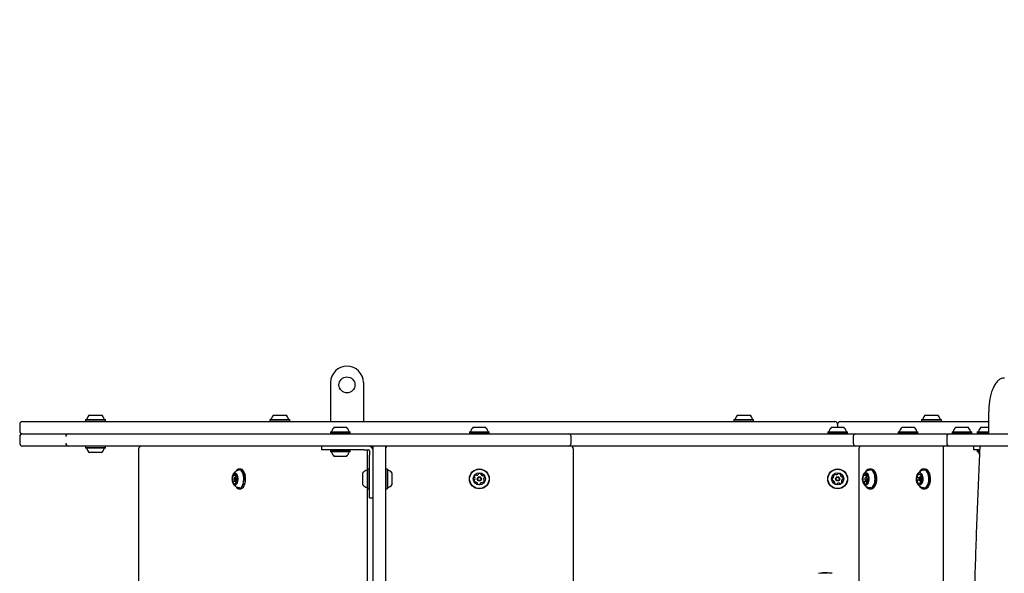
# Model space of a CAD drawing. Units: millimetres. Extents: x 2.32 to 8.03, y 2.19 to 7.08.
# Drawn here: x 4.09 to 5.14, y 5.05 to 5.64 of the extents above; entities that cross this region are included whole.
import ezdxf

# ---------------------------------------------------------------- set-up
doc = ezdxf.new("R2010")
doc.units = ezdxf.units.MM
doc.styles.add('SLDTEXTSTYLE0', font='TXT', dxfattribs={"width": 0.75})
doc.dimstyles.new('SLDDIMSTYLE2', dxfattribs={"dimtxt": 0.15875, "dimasz": 0.08, "dimexe": 0, "dimexo": 0.0625, "dimgap": 0.039688, "dimtad": 2, "dimdec": 0, "dimlfac": 100, "dimrnd": 1e-09, "dimzin": 12, "dimdsep": 46, "dimtxsty": 'SLDTEXTSTYLE0', "dimblk1": 'DOT', "dimblk2": 'DOT', "dimsah": 1, "dimcen": 0.09, "dimse1": 1, "dimse2": 1, "dimadec": 0, "dimazin": 3, "dimtfac": 1, "dimtdec": 0, "dimtofl": 0, "dimtmove": 0, "dimatfit": 3, "dimldrblk": 'DOT', "dimfxl": 0, "dimfrac": 2, "dimtolj": 1, "dimtzin": 12, "dimarcsym": 0})

# ---------------------------------------------------------------- blocks, each defined once
blk = doc.blocks.new('_Dot')
at = {"color": 0, "linetype": 'ByBlock', "lineweight": -2}
blk.add_line((-0.5, 0), (-1, 0), dxfattribs=at)
at = {"color": 0, "linetype": 'ByBlock', "const_width": 0.5}
blk.add_lwpolyline([(-0.25, 0, 1), (0.25, 0, 1)], format="xyb", close=True, dxfattribs=at)
blk = doc.blocks.new('_D_3')
at = {"color": 7, "linetype": 'Continuous', "lineweight": 18}
blk.add_line((2.5232, 4.2428), (2.5232, 5.2578), dxfattribs=at)
at = {"color": 7, "linetype": 'Continuous', "lineweight": 18, "xscale": 0.08, "yscale": 0.08}
for p, rotation in [((2.5232, 5.2578), 90.0000000000004), ((2.5232, 4.2428), 270.0000000000004)]:
    blk.add_blockref('_Dot', p, dxfattribs=dict(at, rotation=rotation))
at = {"color": 7, "linetype": 'Continuous', "lineweight": 18, "insert": (2.3186, 4.5743), "char_height": 0.15875, "attachment_point": 1, "rotation": 90, "style": 'SLDTEXTSTYLE0'}
blk.add_mtext('102', dxfattribs=at)
blk = doc.blocks.new('_D_4')
at = {"color": 7, "linetype": 'Continuous', "lineweight": 18}
blk.add_line((5.8216, 6.8687), (4.1053, 6.8687), dxfattribs=at)
at = {"color": 7, "linetype": 'Continuous', "lineweight": 18, "xscale": 0.08, "yscale": 0.08}
for p, rotation in [((4.1053, 6.8687, -0.159), 180.0000000000072), ((5.8216, 6.8687, -0.159), 7.251664673736818e-12)]:
    blk.add_blockref('_Dot', p, dxfattribs=dict(at, rotation=rotation))
at = {"color": 7, "linetype": 'Continuous', "lineweight": 18, "insert": (4.7875, 7.0734), "char_height": 0.15875, "attachment_point": 1, "style": 'SLDTEXTSTYLE0'}
blk.add_mtext('185', dxfattribs=at)

msp = doc.modelspace()

# ---------------------------------------------------------------- linework, layer by layer
at = {"color": 7, "linetype": 'Continuous', "lineweight": 25}
for p, q in [((4.4236, 5.2529), (4.4236, 5.2113)), ((4.4586, 5.2529), (4.4586, 5.2113)), ((4.0957, 5.2113), (4.1053, 5.2113)), ((4.1053, 5.2113), (4.1333, 5.2113)), ((4.1333, 5.2113), (4.4801, 5.2113)), ((4.163, 5.2135), (4.1628, 5.2132)), ((4.1628, 5.2132), (4.1628, 5.2115)), ((4.1628, 5.2132), (4.1662, 5.2132)), ((4.1628, 5.2115), (4.163, 5.2113)), ((4.1628, 5.2115), (4.1662, 5.2115)), ((4.163, 5.2135), (4.1664, 5.2135)), ((4.1662, 5.2132), (4.1839, 5.2132)), ((4.1662, 5.2115), (4.1839, 5.2115)), ((4.1664, 5.2135), (4.1837, 5.2135)), ((4.1668, 5.2183), (4.1689, 5.2183)), ((4.1689, 5.2183), (4.1798, 5.2183)), ((4.1839, 5.2132), (4.1837, 5.2135)), ((4.1837, 5.2113), (4.1839, 5.2115)), ((4.1839, 5.2115), (4.1839, 5.2132)), ((4.3592, 5.2135), (4.359, 5.2132)), ((4.359, 5.2132), (4.359, 5.2115)), ((4.359, 5.2132), (4.3801, 5.2132)), ((4.359, 5.2115), (4.3592, 5.2113)), ((4.359, 5.2115), (4.3801, 5.2115)), ((4.3592, 5.2135), (4.3799, 5.2135)), ((4.363, 5.2183), (4.376, 5.2183)), ((4.3801, 5.2132), (4.3799, 5.2135)), ((4.3799, 5.2113), (4.3801, 5.2115)), ((4.3801, 5.2115), (4.3801, 5.2132)), ((4.4801, 5.2113), (4.6902, 5.2113)), ((4.6902, 5.2113), (4.8798, 5.2113)), ((4.8531, 5.2135), (4.8529, 5.2132)), ((4.8529, 5.2132), (4.8529, 5.2115)), ((4.8529, 5.2132), (4.874, 5.2132)), ((4.8529, 5.2115), (4.8531, 5.2113)), ((4.8529, 5.2115), (4.874, 5.2115)), ((4.8531, 5.2135), (4.8738, 5.2135)), ((4.857, 5.2183), (4.87, 5.2183)), ((4.874, 5.2132), (4.8738, 5.2135)), ((4.8738, 5.2113), (4.874, 5.2115)), ((4.874, 5.2115), (4.874, 5.2132)), ((4.8798, 5.2113), (4.9605, 5.2113)), ((4.9665, 5.2113), (5.0471, 5.2113)), ((5.0471, 5.2113), (5.1242, 5.2113)), ((5.0531, 5.2135), (5.0529, 5.2132)), ((5.0529, 5.2132), (5.0529, 5.2115)), ((5.0529, 5.2132), (5.074, 5.2132)), ((5.0529, 5.2115), (5.0531, 5.2113)), ((5.0529, 5.2115), (5.074, 5.2115)), ((5.0531, 5.2135), (5.0738, 5.2135)), ((5.057, 5.2183), (5.07, 5.2183)), ((5.074, 5.2132), (5.0738, 5.2135)), ((5.0738, 5.2113), (5.074, 5.2115)), ((5.074, 5.2115), (5.074, 5.2132)), ((5.1242, 5.2203), (5.1242, 5.1983)), ((4.0927, 5.2083), (4.0927, 5.2013)), ((4.4236, 5.2005), (4.4234, 5.2002)), ((4.4234, 5.2002), (4.4234, 5.1985)), ((4.4234, 5.2002), (4.4445, 5.2002)), ((4.4236, 5.2005), (4.4443, 5.2005)), ((4.4275, 5.2053), (4.4405, 5.2053)), ((4.4445, 5.2002), (4.4443, 5.2005)), ((4.4445, 5.1985), (4.4445, 5.2002)), ((4.5716, 5.2005), (4.5714, 5.2002)), ((4.5714, 5.2002), (4.5714, 5.1985)), ((4.5714, 5.2002), (4.5728, 5.2002)), ((4.5716, 5.2005), (4.573, 5.2005)), ((4.5728, 5.2002), (4.5925, 5.2002)), ((4.573, 5.2005), (4.5923, 5.2005)), ((4.5755, 5.2053), (4.5763, 5.2053)), ((4.5763, 5.2053), (4.5885, 5.2053)), ((4.5925, 5.2002), (4.5923, 5.2005)), ((4.5925, 5.1985), (4.5925, 5.2002)), ((4.9531, 5.2005), (4.9529, 5.2002)), ((4.9529, 5.2002), (4.9529, 5.1985)), ((4.9529, 5.2002), (4.9576, 5.2002)), ((4.9531, 5.2005), (4.9577, 5.2005)), ((4.957, 5.2053), (4.9598, 5.2053)), ((4.9576, 5.2002), (4.974, 5.2002)), ((4.9577, 5.2005), (4.9738, 5.2005)), ((4.9598, 5.2053), (4.97, 5.2053)), ((4.9635, 5.2083), (4.9635, 5.2053)), ((4.974, 5.2002), (4.9738, 5.2005)), ((4.974, 5.1985), (4.974, 5.2002)), ((5.0281, 5.2005), (5.0279, 5.2002)), ((5.0279, 5.2002), (5.0279, 5.1985)), ((5.0279, 5.2002), (5.0438, 5.2002)), ((5.0281, 5.2005), (5.0437, 5.2005)), ((5.032, 5.2053), (5.0418, 5.2053)), ((5.0418, 5.2053), (5.045, 5.2053)), ((5.0437, 5.2005), (5.0488, 5.2005)), ((5.0438, 5.2002), (5.049, 5.2002)), ((5.049, 5.2002), (5.0488, 5.2005)), ((5.049, 5.1985), (5.049, 5.2002)), ((5.0855, 5.2005), (5.0853, 5.2002)), ((5.0853, 5.2002), (5.0853, 5.1985)), ((5.0853, 5.2002), (5.1012, 5.2002)), ((5.0855, 5.2005), (5.1011, 5.2005)), ((5.0893, 5.2053), (5.0991, 5.2053)), ((5.0991, 5.2053), (5.1023, 5.2053)), ((5.1011, 5.2005), (5.1062, 5.2005)), ((5.1012, 5.2002), (5.1064, 5.2002)), ((5.1064, 5.2002), (5.1062, 5.2005)), ((5.1064, 5.1985), (5.1064, 5.2002)), ((5.1123, 5.2005), (5.112, 5.2002)), ((5.112, 5.2002), (5.112, 5.1985)), ((5.112, 5.2002), (5.1242, 5.2002)), ((5.1123, 5.2005), (5.1242, 5.2005)), ((5.1161, 5.2053), (5.1241, 5.2053)), ((4.0927, 5.1953), (4.0927, 5.1883)), ((4.0957, 5.1983), (4.1053, 5.1983)), ((4.1053, 5.1983), (4.1333, 5.1983)), ((4.1333, 5.1983), (4.141, 5.1983)), ((4.141, 5.1983), (4.1447, 5.1983)), ((4.1447, 5.1983), (4.3842, 5.1983)), ((4.3842, 5.1983), (4.6453, 5.1983)), ((4.4234, 5.1985), (4.4236, 5.1983)), ((4.4234, 5.1985), (4.4445, 5.1985)), ((4.4443, 5.1983), (4.4445, 5.1985)), ((4.5714, 5.1985), (4.5716, 5.1983)), ((4.5714, 5.1985), (4.5728, 5.1985)), ((4.5728, 5.1985), (4.5925, 5.1985)), ((4.5923, 5.1983), (4.5925, 5.1985)), ((4.6453, 5.1983), (4.6768, 5.1983)), ((4.6768, 5.1983), (4.7142, 5.1983)), ((4.6798, 5.1883), (4.6798, 5.1953)), ((4.7142, 5.1983), (4.8403, 5.1983)), ((4.8403, 5.1983), (4.971, 5.1983)), ((4.9529, 5.1985), (4.9531, 5.1983)), ((4.9529, 5.1985), (4.9576, 5.1985)), ((4.9576, 5.1985), (4.974, 5.1985)), ((4.971, 5.1983), (4.983, 5.1983)), ((4.9738, 5.1983), (4.974, 5.1985)), ((4.98, 5.1953), (4.98, 5.1883)), ((4.983, 5.1983), (4.9879, 5.1983)), ((4.9879, 5.1983), (5.0826, 5.1983)), ((5.0279, 5.1985), (5.0281, 5.1983)), ((5.0279, 5.1985), (5.0438, 5.1985)), ((5.0438, 5.1985), (5.049, 5.1985)), ((5.0488, 5.1983), (5.049, 5.1985)), ((5.0796, 5.1953), (5.0796, 5.1883)), ((5.0826, 5.1983), (5.0918, 5.1983)), ((5.0853, 5.1985), (5.0855, 5.1983)), ((5.0853, 5.1985), (5.1012, 5.1985)), ((5.0918, 5.1983), (5.1008, 5.1983)), ((5.1008, 5.1983), (5.1447, 5.1983)), ((5.1012, 5.1985), (5.1064, 5.1985)), ((5.1062, 5.1983), (5.1064, 5.1985)), ((5.1063, 5.1984), (5.1122, 5.1984)), ((5.112, 5.1985), (5.1123, 5.1983)), ((5.112, 5.1985), (5.1242, 5.1985)), ((4.1053, 5.1853), (4.0957, 5.1853)), ((4.1333, 5.1853), (4.1053, 5.1853)), ((4.141, 5.1853), (4.1333, 5.1853)), ((4.1447, 5.1853), (4.141, 5.1853)), ((4.3842, 5.1853), (4.1447, 5.1853)), ((4.163, 5.1853), (4.1628, 5.185)), ((4.1628, 5.185), (4.1628, 5.1833)), ((4.1839, 5.185), (4.1628, 5.185)), ((4.1628, 5.1833), (4.163, 5.1831)), ((4.1839, 5.1833), (4.1628, 5.1833)), ((4.1837, 5.1831), (4.163, 5.1831)), ((4.1839, 5.185), (4.1837, 5.1853)), ((4.1837, 5.1831), (4.1839, 5.1833)), ((4.1839, 5.1833), (4.1839, 5.185)), ((4.2191, 5.1813), (4.2191, 4.3193)), ((4.6453, 5.1853), (4.3842, 5.1853)), ((4.414, 5.1853), (4.414, 5.1813)), ((4.433, 5.1813), (4.414, 5.1813)), ((4.4236, 5.1813), (4.4234, 5.181)), ((4.4234, 5.181), (4.4234, 5.1793)), ((4.4425, 5.181), (4.4234, 5.181)), ((4.4234, 5.1793), (4.4236, 5.1791)), ((4.4425, 5.1793), (4.4234, 5.1793)), ((4.4423, 5.1791), (4.4236, 5.1791)), ((4.4591, 5.1813), (4.433, 5.1813)), ((4.4443, 5.1791), (4.4423, 5.1791)), ((4.4445, 5.181), (4.4425, 5.181)), ((4.4445, 5.1793), (4.4425, 5.1793)), ((4.4445, 5.181), (4.4443, 5.1813)), ((4.4443, 5.1791), (4.4445, 5.1793)), ((4.4445, 5.1793), (4.4445, 5.181)), ((4.4591, 5.1813), (4.4613, 5.1813)), ((4.4613, 5.1813), (4.4636, 5.1813)), ((4.4631, 5.1608), (4.4631, 5.1813)), ((4.4636, 5.1813), (4.464, 5.1813)), ((4.465, 5.1803), (4.465, 5.1799)), ((4.465, 5.1799), (4.465, 5.1776)), ((4.469, 4.3153), (4.469, 5.1853)), ((4.482, 5.1853), (4.482, 4.3153)), ((4.6768, 5.1853), (4.6453, 5.1853)), ((4.7142, 5.1853), (4.6768, 5.1853)), ((4.682, 5.1823), (4.682, 4.3183)), ((4.8403, 5.1853), (4.7142, 5.1853)), ((4.971, 5.1853), (4.8403, 5.1853)), ((4.983, 5.1853), (4.971, 5.1853)), ((4.9879, 5.1853), (4.983, 5.1853)), ((4.986, 5.1823), (4.986, 5.033)), ((5.0826, 5.1853), (4.9879, 5.1853)), ((5.0761, 4.3163), (5.0761, 5.1843)), ((5.0918, 5.1853), (5.0826, 5.1853)), ((5.1008, 5.1853), (5.0918, 5.1853)), ((5.1447, 5.1853), (5.1008, 5.1853)), ((5.1082, 5.1853), (5.1082, 5.1813)), ((5.1147, 5.1813), (5.1082, 5.1813)), ((5.1123, 5.1813), (5.112, 5.181)), ((5.112, 5.181), (5.112, 5.1793)), ((5.1122, 5.181), (5.112, 5.181)), ((5.112, 5.1793), (5.1123, 5.1791)), ((5.1122, 5.1793), (5.112, 5.1793)), ((5.1146, 5.181), (5.1122, 5.181)), ((5.1146, 5.1793), (5.1122, 5.1793)), ((5.1124, 5.1791), (5.1123, 5.1791)), ((5.1145, 5.1791), (5.1124, 5.1791)), ((4.1798, 5.1783), (4.1668, 5.1783)), ((4.4392, 5.1743), (4.4275, 5.1743)), ((4.4405, 5.1743), (4.4392, 5.1743)), ((4.465, 5.1776), (4.465, 5.1754)), ((4.465, 5.1493), (4.465, 5.1754)), ((4.3232, 5.1589), (4.3231, 5.1587)), ((4.3277, 5.1608), (4.3263, 5.1608)), ((4.3309, 5.1587), (4.3308, 5.1589)), ((4.463, 5.1608), (4.4628, 5.1606)), ((4.4628, 5.1539), (4.4628, 5.1606)), ((4.4647, 5.1608), (4.463, 5.1608)), ((4.463, 5.154), (4.463, 5.1608)), ((4.465, 5.1606), (4.4647, 5.1608)), ((4.4647, 5.154), (4.4647, 5.1608)), ((4.4822, 5.1608), (4.482, 5.1606)), ((4.4839, 5.1608), (4.4822, 5.1608)), ((4.4822, 5.1608), (4.4822, 5.1428)), ((4.4842, 5.1606), (4.4839, 5.1608)), ((4.4839, 5.1608), (4.4839, 5.1428)), ((4.4842, 5.1606), (4.4842, 5.143)), ((4.999, 5.1608), (4.9976, 5.1608)), ((5.0033, 5.1576), (5.0032, 5.1578)), ((5.0563, 5.1608), (5.0549, 5.1608)), ((5.0607, 5.1576), (5.0606, 5.1578)), ((4.3235, 5.1474), (4.3198, 5.1474)), ((4.3207, 5.1544), (4.3231, 5.1544)), ((4.3217, 5.1521), (4.3214, 5.1516)), ((4.3214, 5.1489), (4.3217, 5.1485)), ((4.3247, 5.1525), (4.3223, 5.1525)), ((4.3223, 5.1481), (4.3242, 5.1481)), ((4.324, 5.1531), (4.3244, 5.1531)), ((4.458, 5.1526), (4.458, 5.1568)), ((4.458, 5.1438), (4.458, 5.1526)), ((4.4628, 5.1399), (4.4628, 5.1539)), ((4.463, 5.1397), (4.463, 5.154)), ((4.4647, 5.1397), (4.4647, 5.154)), ((4.465, 5.1303), (4.465, 5.1493)), ((4.489, 5.1568), (4.489, 5.1457)), ((4.9947, 5.1472), (4.9911, 5.1472)), ((4.9919, 5.1543), (4.9948, 5.1543)), ((4.9929, 5.1518), (4.9927, 5.1515)), ((4.9927, 5.149), (4.9929, 5.1487)), ((4.9966, 5.1525), (4.9938, 5.1525)), ((4.9938, 5.1481), (4.9963, 5.1481)), ((4.9957, 5.1533), (4.9963, 5.1533)), ((5.0479, 5.1518), (5.0503, 5.1518)), ((5.0501, 5.1491), (5.0479, 5.1491)), ((5.0503, 5.1518), (5.0501, 5.1515)), ((5.0501, 5.149), (5.0503, 5.1487)), ((5.0509, 5.1548), (5.0529, 5.1548)), ((5.0531, 5.1525), (5.0512, 5.1525)), ((5.0512, 5.1481), (5.0531, 5.1481)), ((5.0522, 5.1548), (5.0522, 5.1548)), ((5.0539, 5.1487), (5.0536, 5.1487)), ((5.0537, 5.1514), (5.0539, 5.1514)), ((4.324, 5.1461), (4.323, 5.1461)), ((4.3231, 5.1418), (4.3232, 5.1416)), ((4.3263, 5.1397), (4.3277, 5.1397)), ((4.3308, 5.1416), (4.3309, 5.1418)), ((4.4628, 5.1399), (4.463, 5.1397)), ((4.463, 5.1397), (4.4647, 5.1397)), ((4.4631, 4.3608), (4.4631, 5.1397)), ((4.4647, 5.1397), (4.465, 5.1399)), ((4.482, 5.1399), (4.4822, 5.1397)), ((4.4822, 5.1428), (4.4822, 5.1397)), ((4.4822, 5.1397), (4.4839, 5.1397)), ((4.4839, 5.1428), (4.4839, 5.1397)), ((4.4839, 5.1397), (4.4842, 5.1399)), ((4.4842, 5.143), (4.4842, 5.1399)), ((4.489, 5.1457), (4.489, 5.1438)), ((4.9959, 5.1462), (4.9949, 5.1462)), ((4.9976, 5.1397), (4.999, 5.1397)), ((5.0032, 5.1427), (5.0033, 5.1429)), ((5.0529, 5.1457), (5.0506, 5.1457)), ((5.0549, 5.1397), (5.0563, 5.1397)), ((5.0606, 5.1427), (5.0607, 5.1429)), ((4.465, 5.1303), (4.469, 5.1303)), ((4.9531, 5.0501), (4.9474, 5.0501))]:
    msp.add_line(p, q, dxfattribs=at)
at = {"color": 7, "linetype": 'Continuous', "lineweight": 25, "flags": 128}
for points in [[(4.3309, 5.1536), (4.3305, 5.1553), (4.33, 5.1569), (4.3293, 5.1582), (4.3285, 5.1593), (4.3277, 5.1601), (4.3267, 5.1605), (4.3258, 5.1606), (4.3248, 5.1603), (4.3239, 5.1597), (4.3231, 5.1587), (4.3231, 5.1587)], [(4.3313, 5.1537), (4.3309, 5.1555), (4.3303, 5.1571), (4.3296, 5.1584), (4.3288, 5.1595), (4.3279, 5.1603), (4.327, 5.1607), (4.326, 5.1608), (4.325, 5.1605), (4.3241, 5.1599), (4.3233, 5.1589), (4.3232, 5.1589)], [(4.3327, 5.1537), (4.3323, 5.1555), (4.3318, 5.1571), (4.3311, 5.1584), (4.3303, 5.1595), (4.3294, 5.1603), (4.3284, 5.1607), (4.3277, 5.1608)], [(4.9933, 5.1427), (4.9939, 5.1418), (4.9949, 5.1408), (4.9959, 5.1401), (4.997, 5.1397), (4.9982, 5.1397), (4.9993, 5.1401), (5.0003, 5.1408), (5.0012, 5.1419), (5.0021, 5.1432), (5.0027, 5.1447), (5.0032, 5.1465), (5.0035, 5.1484), (5.0036, 5.1503), (5.0035, 5.1523), (5.0032, 5.1541), (5.0027, 5.1559), (5.002, 5.1574), (5.0012, 5.1587), (5.0002, 5.1598), (4.9992, 5.1604), (4.9981, 5.1608), (4.997, 5.1608), (4.9959, 5.1604), (4.9948, 5.1597), (4.9939, 5.1587), (4.9933, 5.1578)], [(4.9936, 5.1423), (4.9938, 5.142), (4.9947, 5.141), (4.9958, 5.1403), (4.9968, 5.14), (4.9979, 5.14), (4.999, 5.1403), (5, 5.141), (5.001, 5.1421), (5.0018, 5.1434), (5.0024, 5.1449), (5.0029, 5.1466), (5.0032, 5.1484), (5.0033, 5.1503), (5.0032, 5.1522), (5.0029, 5.1541), (5.0024, 5.1558), (5.0017, 5.1573), (5.0009, 5.1585), (5, 5.1595), (4.9989, 5.1602), (4.9979, 5.1605), (4.9968, 5.1605), (4.9957, 5.1602), (4.9947, 5.1595), (4.9938, 5.1585), (4.9936, 5.1582)], [(4.999, 5.1397), (4.9995, 5.1397), (5.0006, 5.1401), (5.0017, 5.1408), (5.0026, 5.1419), (5.0035, 5.1432), (5.0041, 5.1447), (5.0046, 5.1465), (5.0049, 5.1484), (5.005, 5.1503), (5.0049, 5.1523), (5.0046, 5.1541), (5.0041, 5.1559), (5.0034, 5.1574), (5.0026, 5.1587), (5.0016, 5.1598), (5.0006, 5.1604), (4.9995, 5.1608), (4.999, 5.1608)], [(5.061, 5.1499), (5.0609, 5.1518), (5.0606, 5.1537), (5.0602, 5.1555), (5.0595, 5.1571), (5.0587, 5.1585), (5.0578, 5.1596), (5.0568, 5.1603), (5.0557, 5.1608), (5.0546, 5.1608), (5.0535, 5.1605), (5.0524, 5.1599), (5.0514, 5.1589), (5.0507, 5.1578)], [(5.0606, 5.1499), (5.0606, 5.1518), (5.0603, 5.1537), (5.0598, 5.1554), (5.0592, 5.157), (5.0584, 5.1583), (5.0575, 5.1593), (5.0565, 5.1601), (5.0555, 5.1605), (5.0544, 5.1606), (5.0533, 5.1603), (5.0523, 5.1597), (5.0513, 5.1587), (5.0509, 5.1582)], [(5.0624, 5.1499), (5.0623, 5.1518), (5.062, 5.1537), (5.0616, 5.1555), (5.0609, 5.1571), (5.0601, 5.1585), (5.0592, 5.1596), (5.0582, 5.1603), (5.0571, 5.1608), (5.0563, 5.1608)], [(4.325, 5.1524), (4.3246, 5.1537), (4.3242, 5.1549), (4.3236, 5.1558), (4.3229, 5.1565), (4.3221, 5.1567), (4.3214, 5.1567), (4.3207, 5.1563), (4.32, 5.1555), (4.3194, 5.1545), (4.319, 5.1533), (4.3187, 5.1519), (4.3186, 5.1504), (4.3187, 5.1489), (4.319, 5.1475), (4.3194, 5.1462), (4.3199, 5.1451), (4.3206, 5.1443), (4.3213, 5.1439), (4.322, 5.1438), (4.3228, 5.144), (4.3235, 5.1446), (4.3241, 5.1454), (4.3246, 5.1466), (4.3249, 5.1479), (4.3251, 5.1494), (4.3251, 5.1509), (4.325, 5.1524)], [(4.3227, 5.1508), (4.3225, 5.1514), (4.3223, 5.1518), (4.3219, 5.152), (4.3216, 5.1519), (4.3213, 5.1515), (4.3211, 5.151), (4.321, 5.1504), (4.3211, 5.1497), (4.3213, 5.1491), (4.3215, 5.1487), (4.3218, 5.1486), (4.3222, 5.1487), (4.3225, 5.149), (4.3227, 5.1495), (4.3227, 5.1502), (4.3227, 5.1508)], [(4.3217, 5.1521), (4.322, 5.1523), (4.3224, 5.1525), (4.3228, 5.1522), (4.3232, 5.1517), (4.3234, 5.151)], [(4.3234, 5.151), (4.3234, 5.1501), (4.3233, 5.1493), (4.3231, 5.1486), (4.3227, 5.1482), (4.3223, 5.1481), (4.3218, 5.1483), (4.3217, 5.1485)], [(4.3231, 5.1418), (4.3236, 5.1412), (4.3244, 5.1404), (4.3254, 5.14), (4.3263, 5.1399), (4.3273, 5.1402), (4.3282, 5.1408), (4.329, 5.1418), (4.3297, 5.143), (4.3303, 5.1445), (4.3308, 5.1462), (4.3311, 5.148), (4.3312, 5.1499), (4.3312, 5.1518), (4.3309, 5.1536)], [(4.3232, 5.1416), (4.3237, 5.141), (4.3246, 5.1402), (4.3256, 5.1398), (4.3266, 5.1397), (4.3275, 5.14), (4.3284, 5.1406), (4.3293, 5.1416), (4.33, 5.1428), (4.3307, 5.1443), (4.3311, 5.1461), (4.3314, 5.1479), (4.3316, 5.1498), (4.3315, 5.1518), (4.3313, 5.1537)], [(4.3277, 5.1397), (4.328, 5.1397), (4.329, 5.14), (4.3299, 5.1406), (4.3308, 5.1416), (4.3315, 5.1428), (4.3321, 5.1443), (4.3326, 5.1461), (4.3329, 5.1479), (4.333, 5.1498), (4.333, 5.1518), (4.3327, 5.1537)], [(4.99, 5.1479), (4.9904, 5.1465), (4.9909, 5.1454), (4.9916, 5.1445), (4.9924, 5.144), (4.9933, 5.1438), (4.9942, 5.1439), (4.995, 5.1444), (4.9957, 5.1452), (4.9963, 5.1462), (4.9968, 5.1475), (4.9971, 5.1489), (4.9971, 5.1504), (4.997, 5.1519), (4.9967, 5.1533), (4.9962, 5.1546), (4.9956, 5.1556), (4.9948, 5.1563), (4.994, 5.1567), (4.9931, 5.1567), (4.9923, 5.1564), (4.9915, 5.1558), (4.9908, 5.1549), (4.9903, 5.1537), (4.9899, 5.1523), (4.9897, 5.1508), (4.9897, 5.1493), (4.99, 5.1479)], [(4.9925, 5.1496), (4.9927, 5.1491), (4.993, 5.1487), (4.9934, 5.1486), (4.9938, 5.1487), (4.9941, 5.149), (4.9943, 5.1496), (4.9944, 5.1502), (4.9943, 5.1509), (4.9941, 5.1514), (4.9938, 5.1518), (4.9934, 5.152), (4.9931, 5.1518), (4.9927, 5.1515), (4.9925, 5.1509), (4.9924, 5.1503), (4.9925, 5.1496)], [(4.9929, 5.1518), (4.993, 5.1518), (4.9934, 5.1523), (4.9939, 5.1525), (4.9943, 5.1523), (4.9947, 5.1518), (4.995, 5.1511), (4.9951, 5.1502), (4.995, 5.1494), (4.9947, 5.1487), (4.9943, 5.1482), (4.9938, 5.1481), (4.9933, 5.1482), (4.9929, 5.1487)], [(4.9947, 5.1472), (4.9947, 5.1472), (4.9947, 5.1472)], [(5.0545, 5.15), (5.0544, 5.1515), (5.0542, 5.153), (5.0537, 5.1543), (5.0531, 5.1553), (5.0524, 5.1561), (5.0516, 5.1566), (5.0507, 5.1568), (5.0498, 5.1565), (5.049, 5.156), (5.0483, 5.1551), (5.0477, 5.154), (5.0473, 5.1527), (5.0471, 5.1512), (5.0471, 5.1497), (5.0472, 5.1482), (5.0476, 5.1469), (5.0481, 5.1457), (5.0488, 5.1447), (5.0496, 5.1441), (5.0504, 5.1438), (5.0513, 5.1438), (5.0521, 5.1442), (5.0529, 5.1449), (5.0536, 5.1459), (5.0541, 5.1471), (5.0544, 5.1485), (5.0545, 5.15)], [(5.0518, 5.1502), (5.0517, 5.1509), (5.0515, 5.1514), (5.0512, 5.1518), (5.0508, 5.152), (5.0504, 5.1519), (5.0501, 5.1515), (5.0499, 5.151), (5.0498, 5.1503), (5.0499, 5.1497), (5.0501, 5.1491), (5.0504, 5.1487), (5.0507, 5.1486), (5.0511, 5.1487), (5.0514, 5.149), (5.0517, 5.1496), (5.0518, 5.1502)], [(5.0503, 5.1518), (5.0503, 5.1519), (5.0507, 5.1523), (5.0512, 5.1525), (5.0517, 5.1523), (5.0521, 5.1518), (5.0524, 5.151), (5.0524, 5.1502)], [(5.0524, 5.1502), (5.0523, 5.1493), (5.052, 5.1487), (5.0516, 5.1482), (5.0511, 5.1481), (5.0507, 5.1483), (5.0503, 5.1487)], [(5.0507, 5.1427), (5.0511, 5.142), (5.052, 5.141), (5.0531, 5.1402), (5.0542, 5.1398), (5.0553, 5.1397), (5.0564, 5.14), (5.0574, 5.1406), (5.0584, 5.1416), (5.0593, 5.1429), (5.06, 5.1444), (5.0605, 5.1461), (5.0608, 5.148), (5.061, 5.1499)], [(5.0508, 5.1425), (5.051, 5.1422), (5.0519, 5.1412), (5.0529, 5.1404), (5.054, 5.14), (5.0551, 5.14), (5.0561, 5.1402), (5.0572, 5.1409), (5.0581, 5.1418), (5.0589, 5.143), (5.0596, 5.1445), (5.0602, 5.1462), (5.0605, 5.148), (5.0606, 5.1499)], [(5.0563, 5.1397), (5.0567, 5.1397), (5.0578, 5.14), (5.0588, 5.1406), (5.0598, 5.1416), (5.0606, 5.1429), (5.0614, 5.1444), (5.0619, 5.1461), (5.0622, 5.148), (5.0624, 5.1499)], [(5.052, 5.146), (5.0521, 5.1458), (5.0522, 5.1457)]]:
    msp.add_lwpolyline(points, dxfattribs=at)
at = {"color": 7, "linetype": 'Continuous', "lineweight": 25}
for centre, radius in [((4.4411, 5.2504), 0.0085), ((4.582, 5.1503), 0.0106), ((4.582, 5.1503), 0.0103), ((4.9635, 5.1503), 0.0106), ((4.9635, 5.1503), 0.0103), ((4.582, 5.1503), 0.0065), ((4.582, 5.1503), 0.0022), ((4.582, 5.1503), 0.0017), ((4.9635, 5.1503), 0.0065), ((4.9635, 5.1503), 0.0022), ((4.9635, 5.1503), 0.0017)]:
    msp.add_circle(centre, radius, dxfattribs=at)
for centre, radius, start, end in [((4.4411, 5.2529), 0.0175, 90, 180), ((4.4411, 5.2529), 0.0175, 0, 90), ((4.0957, 5.2083), 0.003, 90, 180), ((4.1636, 5.214), 0.0005, 270, 343.4712), ((4.1733, 5.2111), 0.0097, 132.0585, 163.4712), ((4.1733, 5.2111), 0.0097, 16.5288, 47.9415), ((4.1831, 5.214), 0.0005, 196.5288, 270), ((4.3597, 5.214), 0.0005, 270, 343.4712), ((4.3695, 5.2111), 0.0097, 132.0585, 163.4712), ((4.3695, 5.2111), 0.0097, 16.5288, 47.9415), ((4.3793, 5.214), 0.0005, 196.5288, 270), ((4.8537, 5.214), 0.0005, 270, 343.4712), ((4.8635, 5.2111), 0.0097, 132.0585, 163.4712), ((4.8635, 5.2111), 0.0097, 16.5288, 47.9415), ((4.8733, 5.214), 0.0005, 196.5288, 270), ((4.9605, 5.2083), 0.003, 0, 90), ((4.9665, 5.2083), 0.003, 90, 180), ((5.0537, 5.214), 0.0005, 270, 343.4712), ((5.0635, 5.2111), 0.0097, 132.0585, 163.4712), ((5.0635, 5.2111), 0.0097, 16.5288, 47.9415), ((5.0733, 5.214), 0.0005, 196.5288, 270), ((4.0957, 5.2013), 0.003, 180, 270), ((4.4242, 5.201), 0.0005, 270, 343.4712), ((4.434, 5.1981), 0.0097, 132.0585, 163.4712), ((4.434, 5.1981), 0.0097, 16.5288, 47.9415), ((4.4438, 5.201), 0.0005, 196.5288, 270), ((4.5722, 5.201), 0.0005, 270, 343.4712), ((4.582, 5.1981), 0.0097, 132.0585, 163.4712), ((4.582, 5.1981), 0.0097, 16.5288, 47.9415), ((4.5918, 5.201), 0.0005, 196.5288, 270), ((4.9537, 5.201), 0.0005, 270, 343.4712), ((4.9635, 5.1981), 0.0097, 132.0585, 163.4712), ((4.9635, 5.1981), 0.0097, 16.5288, 47.9415), ((4.9733, 5.201), 0.0005, 196.5288, 270), ((5.0287, 5.201), 0.0005, 270, 343.4712), ((5.0385, 5.1981), 0.0097, 132.0585, 163.4712), ((5.0385, 5.1981), 0.0097, 16.5288, 47.9415), ((5.0483, 5.201), 0.0005, 196.5288, 270), ((5.0861, 5.201), 0.0005, 270, 343.4712), ((5.0958, 5.1981), 0.0097, 132.0585, 163.4712), ((5.0958, 5.1981), 0.0097, 16.5288, 47.9415), ((5.1056, 5.201), 0.0005, 196.5288, 270), ((5.1128, 5.201), 0.0005, 270, 343.4712), ((5.1226, 5.1981), 0.0097, 132.0585, 163.4712), ((4.0957, 5.1953), 0.003, 90, 180), ((4.1447, 5.1953), 0.003, 90, 180), ((4.6768, 5.1953), 0.003, 0, 90), ((4.983, 5.1953), 0.003, 90, 180), ((5.0826, 5.1953), 0.003, 90, 180), ((4.0957, 5.1883), 0.003, 180, 270), ((4.1447, 5.1883), 0.003, 180, 270), ((4.1636, 5.1826), 0.0005, 16.5323, 90), ((4.1733, 5.1855), 0.0097, 196.5323, 227.9373), ((4.1733, 5.1855), 0.0097, 312.0627, 343.4677), ((4.1831, 5.1826), 0.0005, 90, 163.4677), ((4.4242, 5.1786), 0.0005, 16.5323, 90), ((4.434, 5.1815), 0.0097, 196.5323, 227.9373), ((4.434, 5.1815), 0.0097, 312.0627, 343.4677), ((4.4438, 5.1786), 0.0005, 90, 163.4677), ((4.464, 5.1803), 0.005, 360, 90), ((4.464, 5.1803), 0.001, 0, 90), ((4.485, 5.1823), 0.003, 90, 180), ((4.6768, 5.1883), 0.003, 270, 0), ((4.679, 5.1823), 0.003, 0, 90), ((4.983, 5.1883), 0.003, 180, 270), ((4.989, 5.1823), 0.003, 90, 180), ((5.0771, 5.1843), 0.001, 90, 180), ((5.0826, 5.1883), 0.003, 180, 270), ((5.1128, 5.1786), 0.0005, 16.5323, 90), ((5.1226, 5.1815), 0.0097, 196.5323, 212.0463), ((4.3257, 5.1571), 0.00241, 64.4524, 109.7677), ((4.3207, 5.1519), 0.0123, 7.7679, 33.2944), ((4.4652, 5.1503), 0.0097, 106.5323, 137.9373), ((4.4623, 5.16), 0.0005, 286.5323, 0), ((4.4847, 5.16), 0.0005, 180, 253.4712), ((4.4818, 5.1503), 0.0097, 42.0585, 73.4712), ((4.9971, 5.1564), 0.0032, 63.337, 113.4965), ((4.9895, 5.1503), 0.0157, 331.9111, 28.0889), ((5.0544, 5.1564), 0.0032, 62.8889, 110.7319), ((5.0477, 5.1506), 0.0147, 357.2997, 28.5455), ((4.3194, 5.1495), 0.000417, 117.4808, 186.3686), ((4.3233, 5.1491), 0.00425, 174.9892, 204.4734), ((4.3192, 5.1501), 0.00026, 287.6036, 346.2773), ((4.3221, 5.153), 0.00269, 136.3081, 176.6069), ((4.3201, 5.153), 0.000704, 169.2133, 216.7023), ((4.3151, 5.1516), 0.00461, 340.4634, 8.3608), ((4.3196, 5.1474), 0.000166, 191.8443, 327.1881), ((4.3191, 5.1522), 0.000537, 4.7182, 40.4222), ((4.3198, 5.1472), 0.000151, 66.1042, 151.6918), ((4.3186, 5.1457), 0.00212, 6.1192, 53.58), ((4.3202, 5.1547), 0.000197, 359.0281, 118.6122), ((4.3207, 5.1547), 0.000297, 192.0442, 245.6112), ((4.3207, 5.1555), 0.00101, 264.6347, 344.264), ((4.3209, 5.1555), 0.000803, 336.0085, 3.0807), ((4.3223, 5.1556), 0.000569, 132.9268, 188.1334), ((4.3222, 5.1553), 0.000828, 22.886, 114.3789), ((4.3261, 5.1488), 0.00332, 193.1006, 206.1691), ((4.3223, 5.1552), 0.000818, 345.2793, 28.0481), ((4.324, 5.1548), 0.000924, 166.7251, 191.4007), ((4.3252, 5.1549), 0.00212, 186.1193, 233.5799), ((4.3272, 5.1526), 0.00408, 161.7079, 172.9086), ((4.3238, 5.153), 0.000704, 169.2133, 216.7023), ((4.3229, 5.1523), 0.000401, 20.2416, 43.192), ((4.3235, 5.1472), 0.000129, 61.792, 89.6415), ((4.3227, 5.146), 0.0016, 21.2408, 57.3152), ((4.3217, 5.1475), 0.00269, 316.308, 356.607), ((4.324, 5.1533), 0.000151, 246.1019, 331.6869), ((4.3242, 5.1531), 0.000166, 11.8455, 147.1947), ((4.3287, 5.1489), 0.00461, 160.4546, 188.369), ((4.3247, 5.1483), 0.000536, 184.7441, 220.3852), ((4.3237, 5.1475), 0.000704, 349.2048, 36.7369), ((4.3205, 5.1514), 0.00425, 354.9891, 24.4734), ((4.3246, 5.1504), 0.00026, 107.6019, 166.2729), ((4.3244, 5.151), 0.000417, 297.4807, 6.3684), ((4.316, 5.1503), 0.0172, 330.4728, 11.1773), ((4.5768, 5.1488), 0.000481, 100.3866, 178.8216), ((4.5789, 5.1488), 0.00252, 178.8215, 231.9516), ((4.5771, 5.1525), 0.000481, 171.9459, 250.3866), ((4.5791, 5.1522), 0.00252, 118.8216, 171.9516), ((4.5767, 5.1498), 0.000481, 280.3831, 328.8267), ((4.5768, 5.1516), 0.000481, 21.9517, 70.4319), ((4.5749, 5.1508), 0.00252, 328.8215, 21.9458), ((4.5782, 5.154), 0.000481, 40.39, 118.8517), ((4.5789, 5.1546), 0.000481, 220.3866, 268.8216), ((4.5789, 5.1567), 0.00252, 268.8215, 321.9516), ((4.5805, 5.1554), 0.000481, 322.0088, 10.3866), ((4.5815, 5.1556), 0.000481, 111.9857, 190.3997), ((4.5823, 5.1537), 0.00252, 58.8216, 111.9516), ((4.5833, 5.1554), 0.000481, 340.3866, 58.8272), ((4.5842, 5.1551), 0.000481, 160.3412, 208.8216), ((4.586, 5.1561), 0.00252, 208.8273, 261.9516), ((4.5857, 5.1541), 0.000481, 261.9459, 310.3866), ((4.5863, 5.1533), 0.000481, 51.9519, 130.39), ((4.5848, 5.1483), 0.00252, 298.8215, 351.9516), ((4.589, 5.1497), 0.00252, 148.8054, 201.9606), ((4.5851, 5.1517), 0.00252, 358.8215, 51.9517), ((4.5871, 5.1489), 0.000481, 201.9816, 250.3866), ((4.5873, 5.1507), 0.000481, 100.3831, 148.8216), ((4.5868, 5.148), 0.000481, 351.9459, 70.4319), ((4.5871, 5.1517), 0.000481, 280.3866, 358.8213), ((4.9601, 5.1497), 0.00252, 161.9685, 215.0985), ((4.9581, 5.1504), 0.000481, 83.5369, 161.9986), ((4.9584, 5.1486), 0.000481, 215.0928, 293.5335), ((4.9582, 5.1513), 0.000481, 263.5335, 311.9685), ((4.9569, 5.1529), 0.00252, 311.9684, 5.0985), ((4.9588, 5.1477), 0.000481, 65.0986, 113.5788), ((4.9613, 5.1529), 0.00252, 101.9685, 155.0985), ((4.9595, 5.1538), 0.000481, 155.1326, 233.5466), ((4.9579, 5.1458), 0.00252, 11.9684, 65.0927), ((4.9589, 5.153), 0.000481, 5.1557, 53.5335), ((4.9609, 5.1549), 0.000481, 23.5335, 101.9741), ((4.9618, 5.1553), 0.000481, 203.4881, 251.9685), ((4.9624, 5.1573), 0.00252, 251.9742, 305.0985), ((4.9636, 5.1556), 0.000481, 305.0928, 353.5335), ((4.9646, 5.1555), 0.000481, 95.0988, 173.5369), ((4.9647, 5.1535), 0.00252, 41.9684, 95.0986), ((4.967, 5.1542), 0.000481, 143.53, 191.9685), ((4.969, 5.1547), 0.00252, 191.9523, 245.1075), ((4.9662, 5.1548), 0.000481, 323.5335, 41.9682), ((4.9701, 5.1477), 0.00252, 131.9794, 185.0985), ((4.968, 5.1475), 0.000481, 185.0982, 233.5335), ((4.9675, 5.1467), 0.000481, 335.0985, 53.53), ((4.9682, 5.1528), 0.000481, 245.1285, 293.5335), ((4.9685, 5.1519), 0.000481, 35.0928, 113.5788), ((4.9687, 5.1492), 0.000481, 83.5203, 131.9684), ((4.9688, 5.1501), 0.000481, 263.5335, 341.9343), ((4.9669, 5.1508), 0.00252, 341.9684, 35.0985), ((4.9906, 5.1493), 0.000438, 116.0909, 185.5316), ((4.9938, 5.1489), 0.00366, 175.68, 209.8327), ((4.9903, 5.1499), 0.000302, 288.362, 343.7442), ((4.9932, 5.1528), 0.00271, 134.5253, 176.4866), ((4.9911, 5.1528), 0.000613, 169.1546, 223.8833), ((4.9903, 5.152), 0.000475, 7.3231, 47.8591), ((4.9867, 5.1513), 0.00412, 339.3646, 10.878), ((4.9908, 5.1472), 0.000198, 203.4453, 327.2365), ((4.9911, 5.147), 0.000194, 73.2449, 148.4426), ((4.9903, 5.1455), 0.00195, 9.5709, 62.1008), ((4.9914, 5.1545), 0.000219, 8.6676, 123.5351), ((4.9919, 5.1546), 0.000289, 197.1761, 254.194), ((4.9918, 5.1556), 0.00124, 268.5977, 340.4845), ((4.9923, 5.1555), 0.000736, 334.5991, 4.681), ((4.9936, 5.1556), 0.000559, 130.6155, 188.9828), ((4.9937, 5.1552), 0.000975, 32.8747, 118.0577), ((4.9967, 5.1487), 0.00305, 192.2309, 209.8646), ((4.9972, 5.1526), 0.00319, 147.4691, 174.5395), ((4.9947, 5.1528), 0.000691, 170.9352, 210.3014), ((4.9939, 5.1553), 0.000711, 344.5032, 33.8588), ((4.9954, 5.1549), 0.00081, 166.3302, 194.5379), ((4.9966, 5.1551), 0.00195, 189.5709, 242.101), ((4.9939, 5.1456), 0.00177, 19.6004, 63.2979), ((4.9957, 5.1535), 0.000194, 253.2468, 328.447), ((4.9937, 5.1478), 0.00271, 314.5253, 356.4866), ((4.996, 5.1533), 0.000198, 23.4441, 147.2309), ((5.0001, 5.1492), 0.00412, 159.3746, 190.8688), ((4.9965, 5.1485), 0.000475, 187.2943, 227.9006), ((4.993, 5.1516), 0.00366, 355.68, 29.8326), ((4.9958, 5.1477), 0.000614, 349.1636, 43.8441), ((4.9965, 5.1506), 0.000302, 108.3633, 163.7487), ((4.9963, 5.1513), 0.000438, 296.0909, 5.5318), ((5.0516, 5.1504), 0.0042, 163.3512, 194.4102), ((5.0478, 5.1516), 0.000252, 73.6746, 177.3678), ((5.0478, 5.1493), 0.000274, 180.6373, 278.1898), ((5.0479, 5.1489), 0.00019, 32.9191, 109.0899), ((5.0479, 5.152), 0.000181, 243.0919, 321.9778), ((5.0453, 5.1471), 0.00332, 358.7523, 35.2386), ((5.0457, 5.1538), 0.0031, 321.1809, 359.4479), ((5.0494, 5.1545), 0.000762, 158.7073, 205.6893), ((5.0479, 5.147), 0.000692, 330.8005, 2.1727), ((5.0501, 5.1544), 0.00147, 100.8924, 164.8871), ((5.048, 5.1538), 0.000727, 355.893, 26.2713), ((5.0497, 5.1555), 0.000361, 356.6473, 76.4796), ((5.0506, 5.1555), 0.000534, 184.8536, 222.3012), ((5.0509, 5.1558), 0.000931, 222.597, 310.6056), ((5.0512, 5.1554), 0.000489, 313.5233, 353.249), ((5.052, 5.1554), 0.000329, 96.7433, 182.1949), ((5.0515, 5.1541), 0.00163, 12.8857, 72.3218), ((5.0486, 5.1539), 0.00372, 336.7627, 357.5887), ((5.0481, 5.147), 0.00408, 0.6189, 15.7427), ((5.0529, 5.1545), 0.000762, 158.7073, 205.6893), ((5.0515, 5.147), 0.000692, 330.8005, 2.1727), ((5.0516, 5.1538), 0.000727, 355.893, 26.2713), ((5.0559, 5.1467), 0.0031, 141.1687, 179.4592), ((5.0536, 5.1535), 0.000692, 150.7676, 182.1768), ((5.0562, 5.1535), 0.00332, 178.7523, 215.2386), ((5.0523, 5.1542), 0.000752, 331.834, 19.2616), ((5.0537, 5.1516), 0.00019, 212.9188, 289.0837), ((5.0536, 5.1485), 0.000181, 63.0907, 141.9703), ((5.0538, 5.1512), 0.000274, 0.6364, 98.1957), ((5.0538, 5.149), 0.000252, 253.6745, 357.3676), ((5.05, 5.1501), 0.0042, 343.3511, 14.4103), ((5.0479, 5.1498), 0.0145, 331.36, 0.3063), ((4.3198, 5.1457), 0.000924, 346.7487, 11.3998), ((4.3215, 5.1453), 0.000818, 165.257, 208.0468), ((4.3216, 5.1452), 0.000828, 202.8848, 294.3904), ((4.3215, 5.1449), 0.000568, 312.8913, 8.1351), ((4.3231, 5.1451), 0.00101, 84.6555, 164.2598), ((4.3229, 5.145), 0.000803, 155.9724, 183.0853), ((4.3231, 5.1458), 0.000297, 12.0339, 65.607), ((4.3236, 5.1458), 0.000197, 179.0481, 298.4841), ((4.3257, 5.1434), 0.00245, 250.693, 301.5362), ((4.4652, 5.1503), 0.0097, 222.0627, 253.4677), ((4.4623, 5.1405), 0.0005, 0, 73.4677), ((4.4847, 5.1405), 0.0005, 106.5288, 180), ((4.4818, 5.1503), 0.0097, 286.5288, 317.9415), ((4.5776, 5.1472), 0.000481, 231.9513, 310.3866), ((4.5782, 5.1464), 0.000481, 81.9464, 130.39), ((4.578, 5.1444), 0.00252, 28.8273, 81.9517), ((4.5797, 5.1454), 0.000481, 340.3866, 28.8215), ((4.5806, 5.1451), 0.000481, 160.3412, 238.8272), ((4.5817, 5.1468), 0.00252, 238.8216, 291.9573), ((4.5825, 5.1449), 0.000481, 291.9516, 10.3831), ((4.5834, 5.1451), 0.000481, 141.9513, 190.3866), ((4.585, 5.1439), 0.00252, 88.8325, 141.9516), ((4.5851, 5.1459), 0.000481, 40.3734, 88.8215), ((4.5858, 5.1465), 0.000481, 220.3866, 298.7874), ((4.9607, 5.1457), 0.000481, 143.5335, 221.9685), ((4.9599, 5.1463), 0.000481, 323.53, 11.9736), ((4.9622, 5.1471), 0.00252, 221.9684, 275.0985), ((4.9624, 5.145), 0.000481, 275.0982, 353.5335), ((4.9634, 5.1449), 0.000481, 125.0933, 173.5369), ((4.9645, 5.1433), 0.00252, 71.9742, 125.0986), ((4.9652, 5.1452), 0.000481, 23.5335, 71.9684), ((4.966, 5.1456), 0.000481, 203.4881, 281.9741), ((4.9656, 5.1476), 0.00252, 281.9685, 335.1042), ((4.9914, 5.1456), 0.00081, 346.3037, 14.5385), ((4.9929, 5.1452), 0.00071, 164.5287, 213.8607), ((4.9931, 5.1453), 0.000975, 212.8751, 298.0477), ((4.9932, 5.1449), 0.00056, 310.6504, 8.9841), ((4.995, 5.1449), 0.00124, 88.5796, 160.4875), ((4.9945, 5.145), 0.000737, 154.6382, 184.677), ((4.995, 5.1459), 0.000289, 17.188, 74.1977), ((4.9955, 5.146), 0.000219, 188.6598, 303.648), ((4.9971, 5.1442), 0.00322, 249.2405, 302.1598), ((5.0492, 5.1463), 0.000752, 151.8043, 199.265), ((5.0501, 5.1464), 0.00163, 192.884, 252.3298), ((5.0496, 5.1452), 0.000328, 276.6871, 2.1969), ((5.0504, 5.1451), 0.000488, 133.4665, 173.2593), ((5.0506, 5.1448), 0.000931, 42.6143, 130.6074), ((5.0509, 5.145), 0.000534, 4.8452, 42.2995), ((5.0518, 5.1451), 0.000362, 176.6703, 256.3896), ((5.0515, 5.1462), 0.00147, 280.8923, 344.8871), ((5.0527, 5.1463), 0.000752, 151.8043, 199.265), ((5.0535, 5.1467), 0.000727, 175.9135, 206.2412), ((5.0522, 5.146), 0.000762, 338.7048, 25.7179), ((5.0544, 5.1442), 0.00322, 249.446, 301.9107), ((4.9474, 5.017), 0.033, 82.2267, 97.5829), ((4.9531, 5.017), 0.0331, 82.3378, 89.9899)]:
    msp.add_arc(centre, radius, start, end, dxfattribs=at)
for points, knots in [([(5.141, 5.2577), (5.1407, 5.2577), (5.1398, 5.2577), (5.1384, 5.2574), (5.1368, 5.2568), (5.1354, 5.2559), (5.1339, 5.2547), (5.1325, 5.2531), (5.1312, 5.2513), (5.13, 5.2492), (5.1289, 5.2469), (5.1279, 5.2443), (5.127, 5.2415), (5.1262, 5.2386), (5.1256, 5.2355), (5.125, 5.2324), (5.1247, 5.2291), (5.1244, 5.2257), (5.1243, 5.2228), (5.1242, 5.2209), (5.1242, 5.2203)], [0, 0, 0, 0, 0.0299428, 0.0810481, 0.1325068, 0.185637, 0.2413228, 0.2997202, 0.3601597, 0.4215752, 0.4830353, 0.5441609, 0.6048973, 0.6652837, 0.7253842, 0.785263, 0.8449771, 0.9045752, 0.9640999, 1, 1, 1, 1]), ([(4.2226, 5.1853), (4.2222, 5.1852), (4.2216, 5.1852), (4.2207, 5.1848), (4.2201, 5.1842), (4.2196, 5.1835), (4.2192, 5.1827), (4.2191, 5.1819), (4.2191, 5.1814), (4.2191, 5.1813)], [0, 0, 0, 0, 0.170436, 0.32331, 0.466439, 0.607563, 0.755428, 0.920056, 1, 1, 1, 1]), ([(5.1148, 5.1831), (5.1146, 5.1792), (5.1139, 5.1639), (5.1128, 5.1371), (5.1114, 5.1029), (5.1102, 5.0686), (5.1091, 5.0343), (5.1081, 5), (5.1073, 4.9657), (5.1066, 4.9313), (5.106, 4.8969), (5.1055, 4.8625), (5.1051, 4.8281), (5.1049, 4.7937), (5.1048, 4.7593), (5.1049, 4.7249), (5.105, 4.6905), (5.1053, 4.6561), (5.1057, 4.6217), (5.1062, 4.5873), (5.1069, 4.5529), (5.1077, 4.5185), (5.1086, 4.4842), (5.1096, 4.4499), (5.1108, 4.4156), (5.1121, 4.3813), (5.1134, 4.3486), (5.1144, 4.3273), (5.1148, 4.3174)], [0, 0, 0, 0, 0.013611, 0.053276, 0.092942, 0.132608, 0.172274, 0.21194, 0.251606, 0.291272, 0.330937, 0.370603, 0.410269, 0.449935, 0.489601, 0.529266, 0.568932, 0.608598, 0.648264, 0.687929, 0.727595, 0.767261, 0.806927, 0.846593, 0.886259, 0.925924, 0.96559, 1, 1, 1, 1]), ([(5.1171, 5.1853), (5.1168, 5.1852), (5.1162, 5.1852), (5.1155, 5.1848), (5.1151, 5.1842), (5.1148, 5.1836), (5.1148, 5.1832), (5.1148, 5.1831)], [0, 0, 0, 0, 0.212972, 0.446568, 0.666638, 0.886978, 1, 1, 1, 1]), ([(4.3249, 5.1594), (4.3245, 5.1593), (4.3237, 5.159), (4.3225, 5.1582), (4.3214, 5.1572), (4.3204, 5.1562), (4.32, 5.1555), (4.3198, 5.1552)], [0, 0, 0, 0, 0.163212, 0.394707, 0.618093, 0.834641, 1, 1, 1, 1]), ([(4.9959, 5.1593), (4.9958, 5.1593), (4.9952, 5.1591), (4.9942, 5.1585), (4.9929, 5.1576), (4.9919, 5.1565), (4.9911, 5.1554), (4.9907, 5.1546), (4.9905, 5.1543)], [0, 0, 0, 0, 0.040001, 0.252365, 0.457985, 0.658104, 0.854273, 1, 1, 1, 1]), ([(5.0533, 5.1593), (5.053, 5.1592), (5.0522, 5.1589), (5.0511, 5.1582), (5.0499, 5.1572), (5.0489, 5.1561), (5.0482, 5.1551), (5.0479, 5.1544), (5.0479, 5.1542)], [0, 0, 0, 0, 0.1173197, 0.3245924, 0.525645, 0.7217815, 0.9147418, 1, 1, 1, 1]), ([(4.3198, 5.1454), (4.3199, 5.1451), (4.3203, 5.1444), (4.3212, 5.1434), (4.3224, 5.1424), (4.3237, 5.1416), (4.3246, 5.1413), (4.3249, 5.1411)], [0, 0, 0, 0, 0.1143541, 0.3481276, 0.5851859, 0.8251142, 1, 1, 1, 1]), ([(4.9905, 5.1463), (4.9907, 5.1459), (4.9911, 5.1451), (4.992, 5.1439), (4.9931, 5.1427), (4.9944, 5.1418), (4.9954, 5.1414), (4.9959, 5.1412)], [0, 0, 0, 0, 0.162309, 0.373611, 0.586361, 0.800869, 1, 1, 1, 1]), ([(5.0478, 5.1463), (5.0479, 5.1461), (5.0482, 5.1454), (5.049, 5.1443), (5.0501, 5.1431), (5.0514, 5.1421), (5.0525, 5.1415), (5.0531, 5.1412), (5.0533, 5.1412)], [0, 0, 0, 0, 0.097139, 0.30567, 0.515314, 0.726675, 0.939652, 1, 1, 1, 1])]:
    msp.add_open_spline(points, degree=3, knots=knots, dxfattribs=at)

# ---------------------------------------------------------------- dimensions: what is measured, and where the dimension line sits
at = {"color": 7, "linetype": 'Continuous', "lineweight": 18}
dim = msp.add_linear_dim(base=(4.1053, 6.8687), p1=(5.8216, 5.1983), p2=(4.1053, 5.1983), angle=0, text='185', dimstyle='SLDDIMSTYLE2', dxfattribs=at)
dim.commit()
dim.dimension.update_dxf_attribs({"geometry": '_D_4', "text_midpoint": (4.9635, 6.8687), "dimtype": 160})
dim = msp.add_linear_dim(base=(2.5232446293, 4.2427595629), p1=(5.1409358271, 5.2577595629), p2=(5.1409358271, 4.2427595629), angle=90, dimstyle='SLDDIMSTYLE2', dxfattribs=at)
dim.commit()
dim.dimension.update_dxf_attribs({"geometry": '_D_3', "text_midpoint": (2.5232446293, 4.7502595629), "dimtype": 160})

doc.saveas('drawing.dxf')
